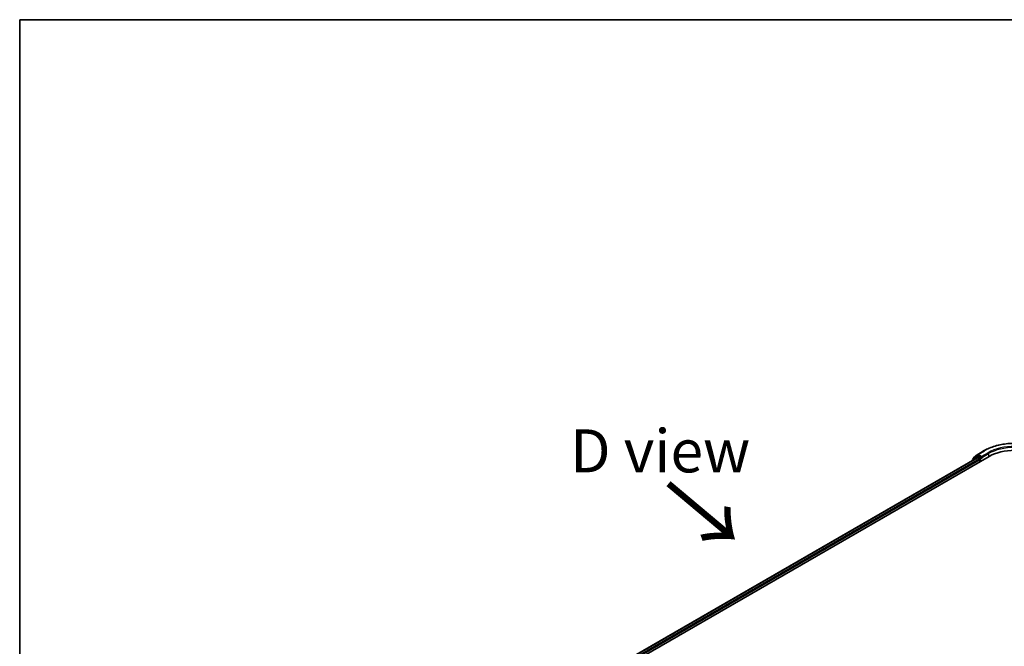
# Model space of a CAD drawing. Units: millimetres. Extents: x 36 to 10262, y 20 to 1846.
# Drawn here: x 36 to 179, y 632 to 722 of the extents above; entities that cross this region are included whole.
import ezdxf

# ---------------------------------------------------------------- set-up
doc = ezdxf.new("R2010")
doc.units = ezdxf.units.MM
doc.header["$LTSCALE"] = 2.5
for name, color, linetype, lineweight in [('Border (ISO)', 7, 'Continuous', 35), ('Symbol (ISO)', 7, 'Continuous', 18), ('Visible (ISO)', 7, 'Continuous', 35), ('Visible Narrow (ISO)', 7, 'Continuous', 25)]:
    doc.layers.add(name, color=color, linetype=linetype, lineweight=lineweight)
doc.styles.add('Note Text (TK)', font='MS PGothic.ttf')

# ---------------------------------------------------------------- blocks, each defined once
blk = doc.blocks.new('Borders tk図枠')
at = {"layer": 'Border (ISO)'}
for q in [(405.5, 289), (14.5, 8)]:
    blk.add_line((14.5, 289), q, dxfattribs=at)

msp = doc.modelspace()

# ---------------------------------------------------------------- linework, layer by layer
at = {"layer": 'Visible (ISO)'}
for p, q in [((111.3093, 621.203), (176.9692, 659.1118)), ((112.1276, 622.4872), (175.2338, 658.9216)), ((175.1445, 659.1016), (174.5785, 658.644)), ((174.7048, 658.9155), (175.2958, 659.3933)), ((175.1583, 659.111), (175.3351, 659.2131)), ((175.2874, 658.9163), (175.555, 658.7618)), ((175.3096, 659.4028), (176.244, 659.9422)), ((175.8075, 658.9659), (175.3886, 659.2078)), ((175.8833, 658.9222), (175.8833, 659.0972)), ((175.9021, 658.8751), (175.9055, 658.8732)), ((174.5387, 658.5607), (174.5387, 658.5203)), ((174.665, 658.7139), (174.665, 658.8322)), ((175.6307, 658.6306), (175.6307, 658.339))]:
    msp.add_line(p, q, dxfattribs=at)
for centre, start, end in [((174.7721, 658.8322), 128.948276, 180), ((175.2119, 659.0182), 120, 128.948276), ((175.3632, 659.31), 120, 128.948276), ((174.6458, 658.5607), 128.948276, 180)]:
    msp.add_arc(centre, 0.1071, start, end, dxfattribs=at)
for centre, major_axis, start_param, end_param in [((175.2874, 658.8288), (-0.0536, 0.0928), 5.49778714, 6.28318531), ((175.3886, 659.1203), (-0.0536, 0.0928), 5.49778714, 6.28318531), ((175.959, 658.9659), (-0.0536, -0.0928), 5.49778714, 7.06858347), ((180.6815, 656.9684), (5.25, 0), 0.78539816, 2.35619449), ((175.555, 658.6743), (-0.0536, 0.0928), 3.92699082, 5.49778714)]:
    msp.add_ellipse(centre, major_axis=major_axis, ratio=0.57735027, start_param=start_param, end_param=end_param, dxfattribs=at)
for points, knots in [([(176.244, 659.9422), (176.7115, 660.2121), (177.2509, 660.4382), (178.4223, 660.7828), (179.0541, 660.9012), (180.3497, 661.0197), (181.0133, 661.0197), (182.3089, 660.9012), (182.9407, 660.7828), (184.1121, 660.4382), (184.6515, 660.2121), (185.119, 659.9422)], [3.14159265, 3.14159265, 3.14159265, 3.14159265, 3.45575192, 3.45575192, 3.76991118, 3.76991118, 4.08407045, 4.08407045, 4.39822972, 4.39822972, 4.71238898, 4.71238898, 4.71238898, 4.71238898]), ([(175.8075, 658.9659), (175.8171, 658.9604), (175.8272, 658.9522), (175.8465, 658.9328), (175.8558, 658.9216), (175.8689, 658.9059), (175.8738, 658.9002), (175.8835, 658.8898), (175.8884, 658.8851), (175.8959, 658.8791), (175.899, 658.8769), (175.9021, 658.8751)], [0.1851472285, 0.1851472285, 0.1851472285, 0.1851472285, 0.1965284229, 0.1965284229, 0.2079096173, 0.2079096173, 0.2138595936, 0.2138595936, 0.2198095698, 0.2198095698, 0.2238749427, 0.2238749427, 0.2238749427, 0.2238749427])]:
    msp.add_open_spline(points, degree=3, knots=knots, dxfattribs=at)
at = {"layer": 'Visible Narrow (ISO)'}
for p, q in [((112.159, 622.4691), (175.2874, 658.9163)), ((174.6627, 658.5919), (175.1361, 658.9745)), ((174.6963, 658.7885), (175.2874, 659.2662)), ((175.1361, 658.9745), (175.2308, 658.9198)), ((175.2119, 659.1057), (175.3886, 659.2078)), ((175.6307, 658.8639), (175.2119, 659.1057)), ((175.2874, 659.2662), (175.3886, 659.2078)), ((175.3632, 659.3975), (176.2976, 659.9369)), ((175.8833, 659.0972), (175.3632, 659.3975)), ((175.8075, 658.9659), (175.6307, 658.8639)), ((175.7065, 658.7327), (175.959, 658.8785)), ((176.8177, 659.6366), (175.8833, 659.0972)), ((175.8833, 658.9222), (176.8934, 659.5054)), ((176.8934, 659.5054), (176.8934, 659.068)), ((175.555, 658.7618), (112.4222, 622.3121)), ((112.4962, 622.1799), (175.6307, 658.6306)), ((174.6963, 658.7393), (174.6963, 658.7885)), ((175.7065, 658.3827), (175.7065, 658.7327))]:
    msp.add_line(p, q, dxfattribs=at)
for centre, major_axis, ratio, start_param, end_param in [((180.6815, 657.4059), (6.1998, 0), 0.57735027, 0.78539816, 2.35619449), ((180.6815, 657.4059), (-5.4643, 0), 0.57735027, 3.92699082, 5.49778714), ((180.6815, 657.3184), (5.3571, 0), 0.57735027, 0.78539816, 2.35619449), ((174.7721, 658.8322), (-0.0674, 0.0833), 0.8131434, 0, 1.4434523), ((175.2119, 659.0182), (-0.0674, 0.0833), 0.8131434, 0, 1.4434523), ((175.2119, 659.0182), (-0.0536, -0.0928), 0.57735027, 3.92699082, 5.49778714), ((175.2119, 659.0182), (-0.0536, 0.0928), 0.57735027, 5.49778714, 6.28318531), ((175.3632, 659.31), (-0.0674, 0.0833), 0.8131434, 0, 1.4434523), ((175.3632, 659.31), (-0.0536, -0.0928), 0.57735027, 3.92699082, 5.49778714), ((175.3632, 659.31), (-0.0536, 0.0928), 0.57735027, 5.49778714, 6.28318531), ((176.2976, 659.8494), (-0.0536, 0.0928), 0.57735027, 5.49778714, 6.28318531), ((176.8177, 659.5492), (-0.0536, 0.0928), 0.57735027, 3.92699082, 5.49778714), ((174.6458, 658.5607), (-0.1071, 0), 0.57735027, 0, 0.53825138), ((174.6458, 658.5607), (-0.0674, 0.0833), 0.8131434, 0, 1.26886792), ((174.7721, 658.8322), (-0.1071, 0), 0.57735027, 0, 0.78539816), ((175.6307, 658.7764), (-0.0536, -0.0928), 0.57735027, 3.92699082, 5.20400801), ((175.6307, 658.7764), (0.1071, 0), 0.57735027, 4.4332722, 5.49778714), ((175.6307, 658.7764), (-0.0536, 0.0928), 0.57735027, 3.92699082, 5.49778714)]:
    msp.add_ellipse(centre, major_axis=major_axis, ratio=ratio, start_param=start_param, end_param=end_param, dxfattribs=at)

# ---------------------------------------------------------------- block references
at = {"xscale": 2.5, "yscale": 2.5, "zscale": 2.5}
msp.add_blockref('Borders tk図枠', (0, 0), dxfattribs=at)

# ---------------------------------------------------------------- texts
at = {"layer": 'Symbol (ISO)', "color": 7, "insert": (129.218, 659.913), "char_height": 6.25, "attachment_point": 5, "line_spacing_factor": 1.5, "style": 'Note Text (TK)'}
msp.add_mtext('\\fＭＳ Ｐゴシック|b0|i0;D view', dxfattribs=at)
at = {"layer": 'Symbol (ISO)', "color": 7, "insert": (129.8947, 655.3546), "char_height": 10, "attachment_point": 4, "rotation": 320, "line_spacing_factor": 1.5, "style": 'Note Text (TK)'}
msp.add_mtext('\\fMS PGothic|b0|i0;{\\H10.0000;→}', dxfattribs=at)

doc.saveas('drawing.dxf')
